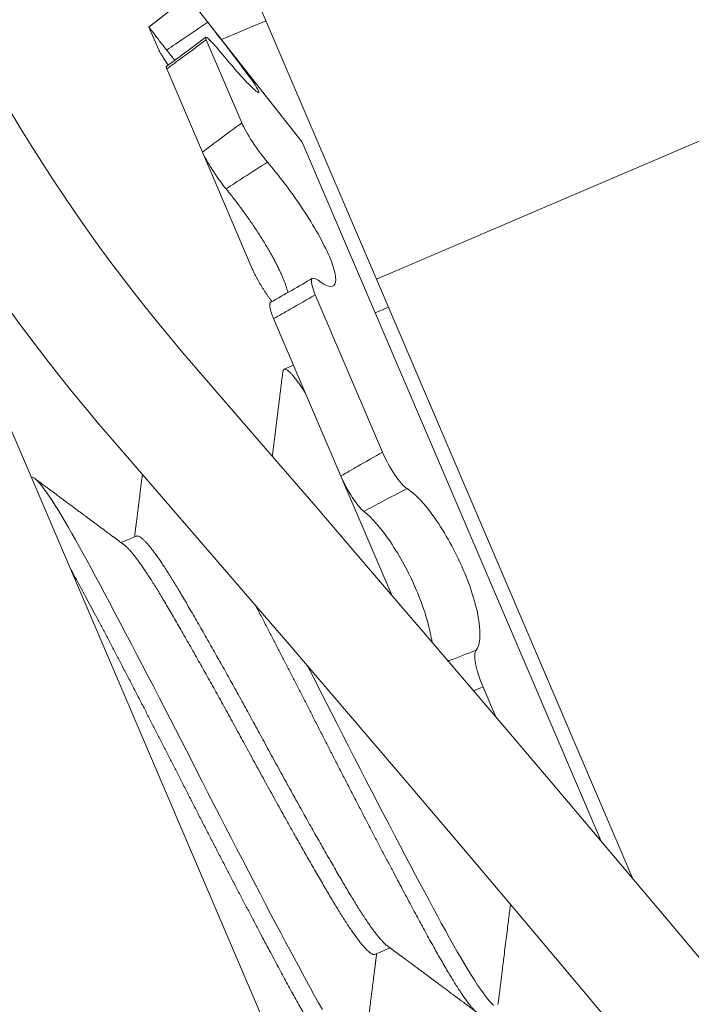
# Model space of a CAD drawing. Extents: x -30 to 136, y -71 to 62.
# Drawn here: x 44 to 45, y -47 to -46 of the extents above; entities that cross this region are included whole.
import ezdxf

# ---------------------------------------------------------------- set-up
doc = ezdxf.new("R2010")
doc.units = 0
doc.header["$LTSCALE"] = 0.1
doc.header["$MEASUREMENT"] = 0
doc.layers.get('0').update_dxf_attribs({"linetype": 'CONTINUOUS', "lineweight": 15})

msp = doc.modelspace()

# ---------------------------------------------------------------- linework, layer by layer
for p, q in [((44.90720338425567, -47.32778554069838), (43.78015221985854, -44.69173123023128)), ((44.54552628205809, -46.19635288736466), (44.58808358357132, -46.29588994623176)), ((44.53450721519195, -46.21561722473688), (44.52347977062593, -46.22427916053135)), ((44.56702824120131, -46.25701949555229), (44.53450721519195, -46.21561722473688)), ((44.52347977062593, -46.22427916053135), (44.52348060256131, -46.22428110634095)), ((44.52624641262636, -46.23075004561732), (44.52348060256131, -46.22428110634095)), ((44.55670194643469, -46.22249159267204), (44.54412931719983, -46.22786704960489)), ((44.53974967879745, -46.22787879654609), (44.54985912734904, -46.25152373501293)), ((44.52856019544393, -46.23616174063391), (44.53867104353716, -46.25980995248172)), ((44.69058224598595, -46.25206640421904), (44.58808358357132, -46.29588994623176)), ((44.56702824120131, -46.25701949555229), (44.65189050446557, -46.45550341708326)), ((44.552832406862, -46.29293189407047), (44.53867104353716, -46.25980995248172)), ((44.58808358357132, -46.29588994623176), (44.66089488845731, -46.46618794170896)), ((44.57072561111701, -46.30032824914576), (44.58984846970313, -46.34505460709405)), ((44.59147602462323, -46.30382450957773), (44.58772544392369, -46.30542807909745)), ((44.55888996892097, -46.30709989556066), (44.57801547485596, -46.35183244537992)), ((44.5645598978887, -46.32036126395965), (44.56192484258727, -46.32148788799545)), ((44.59245951159855, -46.38561553040639), (44.57801446889962, -46.35183009255359)), ((44.51988540776162, -46.36889507867163), (44.5155817005498, -46.3707351387209)), ((44.61836887093787, -46.41176083036645), (44.62196864437428, -46.42018032238558)), ((44.58766805431694, -46.48768582787365), (44.59197123274529, -46.48584599390701))]:
    msp.add_line(p, q)
at = {"color": 8, "flags": 128}
for points in [[(44.57275612989659, -46.50333709080976), (44.57166709228053, -46.5014228724849), (44.57054479723857, -46.49942069711297), (44.56939222440903, -46.4973363634086), (44.56821241218816, -46.4951758838691), (44.56708820278138, -46.49310046037544), (44.56592388555461, -46.49094195132474), (44.56472091039771, -46.48870288723253), (44.563480905403, -46.48638615870959), (44.56220567148901, -46.48399500810532), (44.56089717522613, -46.48153301756965), (44.55955753989664, -46.47900409357066), (44.55805068795482, -46.47615000445725), (44.55651211311712, -46.47322602822535), (44.55494519570388, -46.47023853847079), (44.55335346528048, -46.467194236651), (44.55174057427612, -46.46410010221566), (44.55011027009382, -46.46096333935824), (44.54846636615784, -46.45779132123999), (44.54681271236583, -46.4545915325894), (44.54515316542452, -46.45137151161017), (44.5434915595412, -46.44813879213054), (44.54186128194723, -46.44495867033847), (44.54023617870408, -46.44178047938913), (44.53861966445172, -46.43861103541976), (44.53701503591427, -46.43545695513009), (44.53553020887355, -46.43253808486286), (44.53403499148473, -46.42960563508432), (44.53253198704445, -46.4266648340073), (44.53102388768596, -46.42372106092281), (44.52951345989484, -46.42077981653991), (44.5280035288753, -46.41784669126329), (44.52649696193592, -46.41492733175991), (44.52484707572708, -46.41173870051727), (44.5232086169074, -46.4085811061414), (44.52158542315593, -46.40546199194173), (44.51998128278044, -46.40238866454737), (44.51839990537044, -46.39936823709976), (44.51684489325001, -46.39640757446792), (44.51531971419146, -46.39351324136933), (44.51382767582137, -46.39069145421785), (44.51237190211438, -46.38794803743348), (44.51095531231593, -46.38528838484464), (44.50960476911544, -46.38276253242125), (44.50829695474405, -46.38032644682121), (44.5070339664106, -46.37798386284887), (44.50581765964037, -46.37573802639107), (44.504724702103, -46.37373569773793), (44.50365488777558, -46.37179822104422), (44.50261063062024, -46.36993038168898), (44.50159430403701, -46.3681368134797), (44.50060822486276, -46.36642196544451), (44.49965463741157, -46.36479006934703), (44.49873569776869, -46.36324510837743), (44.49776732873713, -46.36165047423943), (44.49684593086769, -46.36017001012035), (44.49597387566476, -46.35880773010123), (44.49515332005703, -46.35756712518641), (44.49438618876931, -46.35645113390654), (44.49367415930382, -46.35546211917434), (44.49301864977539, -46.35460185177401), (44.4924208097851, -46.35387150072395), (44.49188151445051, -46.35327163060392), (44.49140136164144, -46.3528022057886), (44.490987662592, -46.3524675334471), (44.49063137064738, -46.35225695887416), (44.49033228488602, -46.35216884178876), (44.4900899643421, -46.35220105682617), (44.4900899643421, -46.35220105682617)], [(44.6214387166938, -46.50212375752945), (44.62106962715953, -46.50184400880485), (44.62065135623342, -46.50145720463069), (44.62018407530351, -46.50096272841454), (44.61966814421723, -46.50036036213486), (44.61904509045311, -46.49957338414233), (44.61836483384761, -46.49865692411483), (44.61762864174383, -46.49761241361627), (44.61683804641066, -46.49644188263729), (44.61599483457596, -46.49514794694792), (44.61510103399351, -46.49373378866286), (44.61415889725592, -46.49220313032196), (44.61317088312208, -46.49056020292615), (44.61213963568142, -46.48880970849498), (44.6110679617174, -46.48695677781986), (44.60997892410134, -46.48504255949498), (44.60885662905932, -46.48304038412308), (44.60770405622984, -46.4809560504187), (44.60652424400897, -46.47879557087921), (44.60540003460213, -46.47672014738554), (44.60423571737536, -46.47456163833484), (44.60303274221846, -46.47232257424266), (44.6017927372238, -46.47000584571969), (44.60051750330982, -46.46761469511542), (44.59920900704688, -46.46515270457976), (44.59786937171739, -46.46262378058076), (44.59636251977562, -46.45976969146732), (44.59482394493793, -46.45684571523545), (44.59325702752469, -46.45385822548089), (44.59166529710129, -46.45081392366111), (44.59005240609687, -46.44771978922576), (44.58842210191463, -46.44458302636834), (44.58677819797865, -46.44141100825009), (44.58512454418664, -46.4382112195995), (44.58346499724527, -46.43499119862027), (44.581803391362, -46.43175847914065), (44.58017311376798, -46.42857835734858), (44.57854801052488, -46.42540016639924), (44.57693149627246, -46.42223072242987), (44.57532686773501, -46.41907664214019), (44.57384204069436, -46.41615777187297), (44.57234682330548, -46.41322532209443), (44.57084381886526, -46.41028452101741), (44.56933571950677, -46.40734074793291), (44.56845880652176, -46.40563314204362)], [(44.62268720894454, -46.50140640133096), (44.62267951141555, -46.5014994413926), (44.62258558342265, -46.50190250854919)]]:
    msp.add_lwpolyline(points, dxfattribs=at)
for centre, radius, start, end in [((44.91409081184796, -45.99303712738907), 0.5312500000000142, 180.0000000000008, 221.0082221068165), ((44.91409081184796, -45.99303712738907), 0.5, 180.0000000000008, 221.0082221068165), ((43.66782967625986, -45.06233347440425), 1.454970342314617, 306.2631679052261, 306.811501563934), ((44.29843103694142, -45.8356926884943), 0.5341099128284736, 299.0893973313579, 300.5517153594835), ((35.55812750457389, -54.12840940509928), 11.89831970486302, 9.621135688520852, 41.00822210681652), ((35.55812750457389, -54.12840940509928), 11.86706970486301, 9.493704552988444, 41.00822210681652)]:
    msp.add_arc(centre, radius, start, end)
at = {"color": 8}
for centre, radius, start, end in [((36.20756625706375, -52.46274627115772), 9.765137717946612, 1.895112064948657, 41.32284897647077), ((34.87772445934345, -51.98123414418344), 10.29363071402132, 13.4550926802924, 33.73383689884623)]:
    msp.add_arc(centre, radius, start, end, dxfattribs=at)
for points, knots in [([(44.52348060256131, -46.22428110634095), (44.52494735471063, -46.22312847004775), (44.52641460710717, -46.22197557973418), (44.52788218541244, -46.22082252199504), (44.53008990040215, -46.21908794821075), (44.53229848198234, -46.21735289117873), (44.53450740006994, -46.21561765714716)], [4.340116151176829e-19, 4.340116151176829e-19, 4.340116151176829e-19, 4.340116151176829e-19, 0.0001423153123573243, 0.0001423153123573243, 0.0001423153123573243, 0.0003564079500346376, 0.0003564079500346376, 0.0003564079500346376, 0.0003564079500346376]), ([(44.53450740006994, -46.21561765714716), (44.53450952643803, -46.21562263049881), (44.53510124111111, -46.21640007396206), (44.53716804728325, -46.21908724102467), (44.53862544516957, -46.22097094181603), (44.54017114934518, -46.2229443825671)], [0, 0, 0, 0, 0.5, 0.5, 1, 1, 1, 1]), ([(44.52852727403237, -46.23083114159689), (44.52710665357225, -46.22901155457441), (44.52582279177872, -46.22734729390452), (44.5239921590323, -46.22496028311306), (44.52348484683418, -46.22429103324935), (44.52348060256131, -46.22428110634095)], [0, 0, 0, 0, 0.5, 0.5, 1, 1, 1, 1]), ([(44.54017114934518, -46.2229443825671), (44.53795649187819, -46.22444426861056), (44.53574200566024, -46.22594409473552), (44.53352794007563, -46.22744375899043), (44.53186080823437, -46.22857296584316), (44.53019387931093, -46.22970210571801), (44.52852727403237, -46.23083114159689)], [1.913234484439159e-16, 1.913234484439159e-16, 1.913234484439159e-16, 1.913234484439159e-16, 0.000203838786292613, 0.000203838786292613, 0.000203838786292613, 0.0003573228769547487, 0.0003573228769547487, 0.0003573228769547487, 0.0003573228769547487]), ([(44.54017114934518, -46.2229443825671), (44.54371216795673, -46.22746529319087), (44.54718329283995, -46.2319313731825), (44.55243767192016, -46.23893257179264), (44.55420318931547, -46.24146565123294), (44.55503866749589, -46.243413105119), (44.55409920128849, -46.24280762124959), (44.55012591105864, -46.23880698856905), (44.54714419889703, -46.23545721686684), (44.54377685722287, -46.23137775462123)], [0, 0, 0, 0, 0.25, 0.25, 0.5, 0.5, 0.75, 0.75, 1, 1, 1, 1]), ([(44.54377685722287, -46.23137775462123), (44.54232061894854, -46.22961355317226), (44.54108820515361, -46.22825334040532), (44.5396196239241, -46.22696646238912), (44.53939754129519, -46.22705518390983), (44.53974967879745, -46.22787879654609)], [0, 0, 0, 0, 0.5, 0.5, 1, 1, 1, 1]), ([(44.53974967879745, -46.22787879654609), (44.53751371337475, -46.2295507697014), (44.53527480176186, -46.23121488797212), (44.53303340973409, -46.23287069470114), (44.53154344462129, -46.23397139204868), (44.53005232479236, -46.23506845894448), (44.52856019544393, -46.23616174063391)], [0, 0, 0, 0, 0.0002140885070497988, 0.0002140885070497988, 0.0002140885070497988, 0.0003564010736259193, 0.0003564010736259193, 0.0003564010736259193, 0.0003564010736259193]), ([(44.52624641262636, -46.23075004561732), (44.5262796944925, -46.23082349398333), (44.52634637716054, -46.23097065318975), (44.52649950313369, -46.23125897664823), (44.52668952395109, -46.23159332098333), (44.52691919463885, -46.23197643115264), (44.52718717245975, -46.23240590866049), (44.52749117498266, -46.23287821786575), (44.52782829550526, -46.23338889901569), (44.52819679589922, -46.23393471305913), (44.52858392254737, -46.23449771845278), (44.52885987970396, -46.23489028114818), (44.52899327423782, -46.23508004146606)], [0, 0, 0, 0, 0.1005061854919463, 0.2013715389090925, 0.302236976441557, 0.402743277046097, 0.503250091876644, 0.6041162054129706, 0.7049820567386363, 0.805488512730781, 0.9059753713304115, 1, 1, 1, 1]), ([(44.53080090193706, -46.23375133438636), (44.53067860804012, -46.23359371670195), (44.5302472628434, -46.23303778028338), (44.52948920470388, -46.23206403123643), (44.52884764675755, -46.2312417576895), (44.52852727403237, -46.23083114159689)], [0, 0, 0, 0, 0.1653481166095848, 0.5832025773857132, 1, 1, 1, 1]), ([(44.52856019544393, -46.23616174063391), (44.52852518963292, -46.23607541788243), (44.52845505291444, -46.23590246389727), (44.52840231626035, -46.23571010110424), (44.52839252250126, -46.23557404321203), (44.52840631073141, -46.23550276113775), (44.52843627057192, -46.23549462334136), (44.52844075112668, -46.23549340631742)], [0, 0, 0, 0, 0.2390628596597473, 0.4789800320254735, 0.7188974044669397, 0.9579605379321736, 1, 1, 1, 1]), ([(44.53867104353716, -46.25980995248172), (44.54015314693166, -46.25869322113873), (44.54163823120288, -46.25758203770746), (44.54312607290771, -46.25647637393171), (44.54536427063945, -46.25481309607962), (44.54760883684972, -46.25316220331833), (44.54985912734904, -46.25152373501293)], [7.62341397961923e-18, 7.62341397961923e-18, 7.62341397961923e-18, 7.62341397961923e-18, 0.0001423153123573285, 0.0001423153123573285, 0.0001423153123573285, 0.0003564079500346456, 0.0003564079500346456, 0.0003564079500346456, 0.0003564079500346456]), ([(44.54985912734904, -46.25152373501293), (44.55044167507421, -46.25288625296289), (44.55152934730515, -46.25482368906835), (44.554192286149, -46.25890514784424), (44.55574345317868, -46.26100816481416), (44.55715028233865, -46.26265679148852)], [0, 0, 0, 0, 0.5, 0.5, 1, 1, 1, 1]), ([(44.54538543844231, -46.27026061770555), (44.54403839922682, -46.26861312948676), (44.54262634980293, -46.26664905141177), (44.54018872145164, -46.26284234164708), (44.53921609409807, -46.26108476850228), (44.53867104353716, -46.25980995248172)], [0, 0, 0, 0, 0.5000000000000018, 0.5000000000000018, 1, 1, 1, 1]), ([(44.55715028233865, -46.26265679148852), (44.5549064717176, -46.2640884913662), (44.5526663005069, -46.26552824299065), (44.55043008442394, -46.26697609955612), (44.54874627385314, -46.26806629661197), (44.54706467043596, -46.26916111438708), (44.54538543844231, -46.27026061770555)], [1.904515844128292e-16, 1.904515844128292e-16, 1.904515844128292e-16, 1.904515844128292e-16, 0.0002038387862926151, 0.0002038387862926151, 0.0002038387862926151, 0.0003573228769547481, 0.0003573228769547481, 0.0003573228769547481, 0.0003573228769547481]), ([(44.55715028233865, -46.26265679148852), (44.56037314216402, -46.26643357748849), (44.56396005775466, -46.27117044344794), (44.57031636126086, -46.28074897175252), (44.57307242770898, -46.28559881925343), (44.57638005454371, -46.29332836708868), (44.57689975970581, -46.29613574535173), (44.57565369607502, -46.29851376716351), (44.57393226822674, -46.29811164664874), (44.57150252280761, -46.29622517467151)], [0, 0, 0, 0, 0.25, 0.25, 0.5, 0.5, 0.75, 0.75, 1, 1, 1, 1]), ([(44.56292728508319, -46.29970775625636), (44.56291451967829, -46.29964672272975), (44.5628534512841, -46.29935474456834), (44.56269453461434, -46.29877500986739), (44.56244983391881, -46.29797053867929), (44.5621532147774, -46.29711174744704), (44.56181389057227, -46.29621727186707), (44.56143191970713, -46.29528825022208), (44.56101124818488, -46.29432937219078), (44.56054901447138, -46.29333277207734), (44.560047643545, -46.29230329789953), (44.55950953048122, -46.29124575093351), (44.5588996439013, -46.29009434082959), (44.55821007848769, -46.28884450866263), (44.5574362734616, -46.28749549425304), (44.55662161758127, -46.2861242429744), (44.55577188707511, -46.28473943920272), (44.55488416463115, -46.28333612310757), (44.55396014644325, -46.28191791696124), (44.55300309122592, -46.28048881677235), (44.55202520750655, -46.27906607874191), (44.55103304202052, -46.27765818693435), (44.55005660014908, -46.27630617806206), (44.54909987911211, -46.27501229796999), (44.5481655216017, -46.27377601343394), (44.54723188980202, -46.27256797225703), (44.54630275969814, -46.27139022495785), (44.54569095489754, -46.27063683661611), (44.54538543844231, -46.27026061770555)], [0, 0, 0, 0, 0.009770680742352005, 0.04674193934035756, 0.08371111534690717, 0.120615319100803, 0.157395629549878, 0.1928798648546693, 0.2284771637607983, 0.264132809154362, 0.2997893223781944, 0.3353886272199934, 0.3708742040886847, 0.413144668040539, 0.4555519352353714, 0.4980090969161524, 0.5404230255859104, 0.5826990947316426, 0.6259867171082253, 0.6694101111199704, 0.7128834074197368, 0.7563141827472465, 0.7996080154045169, 0.8396177422244796, 0.8797280469961024, 0.9198740257814254, 0.9599875587970409, 1, 1, 1, 1]), ([(44.552832406862, -46.29293189407047), (44.55292192457389, -46.29313687216042), (44.55310127989733, -46.29354756084802), (44.55341060679714, -46.2942012220719), (44.55374615026389, -46.29487592783308), (44.55410853291099, -46.29556944019804), (44.55449547020143, -46.29627714073154), (44.55490424175443, -46.29699453369471), (44.555331402517, -46.29771566029654), (44.55577368922698, -46.29843460768327), (44.55622888342864, -46.2991468256165), (44.55669395959316, -46.29984802607435), (44.55716527858547, -46.30053303789492), (44.55763868700873, -46.30119424359798), (44.55806392605828, -46.30176737824313), (44.5583282263419, -46.30210473647175), (44.55843670591949, -46.30224320199905)], [0, 0, 0, 0, 0.07291593752693662, 0.1460924467377689, 0.2192690169731787, 0.2921850380128129, 0.3651014321167623, 0.43827849278423, 0.5114553632212544, 0.5843714969925853, 0.6572734131091412, 0.7304364735785062, 0.8035991436029621, 0.8765005253868932, 0.9493107965933206, 1, 1, 1, 1]), ([(44.57150252280761, -46.29622517467151), (44.57045177090927, -46.29540936327185), (44.56978867794399, -46.29538073213518), (44.56951057913605, -46.29687826747843), (44.56989803377414, -46.29839263265307), (44.57072561111701, -46.30032824914576)], [0, 0, 0, 0, 0.5, 0.5, 1, 1, 1, 1]), ([(44.55888996892097, -46.30709989556066), (44.55880056590198, -46.30688639685282), (44.55862144037431, -46.30645863648021), (44.55839394058788, -46.30585671644095), (44.55819827739683, -46.30528898569911), (44.55803923160065, -46.30476293138923), (44.55791808319728, -46.30428227398823), (44.55783479805589, -46.30384879373462), (44.55778974219314, -46.30346547122476), (44.5577838173044, -46.30313603931631), (44.55781775227362, -46.30286319802422), (44.55789226615948, -46.30265008340489), (44.55798677251894, -46.30250534375664), (44.5580724111766, -46.30245816643647), (44.55810601517473, -46.30243965439274)], [0, 0, 0, 0, 0.0856979981795584, 0.1717022458904149, 0.2577065653233774, 0.3434046616552885, 0.4291031964491651, 0.5151080922862296, 0.6011127645457184, 0.6868109933710379, 0.7724925122068173, 0.858480953630863, 0.9444689361655622, 1, 1, 1, 1]), ([(44.57072561111701, -46.30032824914576), (44.56836766079877, -46.30171491244123), (44.56600236824622, -46.30308343896669), (44.56363012167722, -46.30443319066625), (44.56205317102214, -46.3053304379654), (44.56047308428796, -46.30621942061315), (44.55888996892097, -46.30709989556066)], [0, 0, 0, 0, 0.0002140885070498097, 0.0002140885070498097, 0.0002140885070498097, 0.0003564010736259193, 0.0003564010736259193, 0.0003564010736259193, 0.0003564010736259193]), ([(44.56148592312255, -46.32240481680878), (44.56141286883681, -46.32299736180112), (44.56127209372724, -46.32413919195371), (44.56106870491683, -46.32578711283724), (44.56088118046918, -46.32730532747561), (44.56070953103838, -46.32869389362116), (44.5605537852725, -46.32995286388176), (44.56041396679413, -46.33108229087454), (44.56029009903168, -46.33208222468121), (44.56018220358217, -46.33295271220268), (44.56009030010361, -46.33369379639566), (44.56001794706012, -46.33427697342267), (44.55996258127024, -46.3347230806693), (44.55992133377939, -46.33505534884247), (44.55988778494114, -46.33532554538174), (44.55986114469388, -46.3355400658456), (44.55983600038226, -46.33574251411039), (44.55980567240132, -46.33598666471541), (44.559765641182, -46.33630886534055), (44.55971530936753, -46.33671386755397), (44.55965582526281, -46.33719236398931), (44.55958970749182, -46.33772402116664), (44.55952100965365, -46.33827619714432), (44.55945330832682, -46.33882013767666), (44.55934864334003, -46.33966071276546), (44.55921063375516, -46.34076822715692), (44.55903927823059, -46.34214177280025), (44.55890548370658, -46.34321301556184), (44.55880472842242, -46.34401905339794), (44.55873605439123, -46.34456817116477), (44.55866613685609, -46.34512694565293), (44.55859779179841, -46.34567286303456), (44.55855274185464, -46.34603252045755), (44.55853141987504, -46.34620270259116)], [0, 0, 0, 0, 0.05862867810063861, 0.112977062211499, 0.1630475855306923, 0.2088424492497633, 0.250363634830795, 0.2876129158362351, 0.320591869636815, 0.349301889686062, 0.3737441999133048, 0.3939198751073399, 0.407005728535558, 0.4178852830770731, 0.426797005880618, 0.433741106473992, 0.4391116591108379, 0.4468289178672558, 0.4578996167894558, 0.4709932380211967, 0.4869037651458126, 0.5052468001368906, 0.5236008565952284, 0.5415420798542692, 0.5590705482016987, 0.6067775924837803, 0.651134335312718, 0.694990448966232, 0.7127850788095113, 0.7308984940024208, 0.749330570101905, 0.7680811796717845, 0.7849226548248384, 0.7849226548248384, 0.7849226548248384, 0.7849226548248384]), ([(44.57801547485596, -46.35183244537992), (44.57957962530119, -46.35090761347205), (44.58114829527855, -46.34999192822917), (44.58272122933178, -46.34908528651999), (44.58508743362538, -46.34772140257291), (44.58746342231686, -46.3463778931931), (44.58984846970313, -46.34505460709405)], [0, 0, 0, 0, 0.0001423153123573208, 0.0001423153123573208, 0.0001423153123573208, 0.0003564079500346376, 0.0003564079500346376, 0.0003564079500346376, 0.0003564079500346376]), ([(44.58984846970313, -46.34505460709405), (44.59078892535447, -46.34725423409571), (44.59204084342454, -46.34957582396998), (44.59457918395631, -46.35336586037922), (44.59584218522022, -46.35479488788612), (44.59679946318923, -46.35539206153677)], [0, 0, 0, 0, 0.5, 0.5, 1, 1, 1, 1]), ([(44.51646754776468, -46.37139075306001), (44.51624853120623, -46.37122867848219), (44.51584525385877, -46.3709302489648), (44.51529254819522, -46.37052111284418), (44.5148695858035, -46.37020796293202), (44.51456116601193, -46.36997958521123), (44.51434178914084, -46.36981712730928), (44.51417769771896, -46.36969560179207), (44.51404661157423, -46.36959851480167), (44.51393210120088, -46.36951370110818), (44.51380058487499, -46.36941628742496), (44.51364762060811, -46.3693029814785), (44.51347320696109, -46.36917377960949), (44.51327734232186, -46.36902867770103), (44.51296464255179, -46.36879700414544), (44.51251591502549, -46.36846450676685), (44.5119414347167, -46.3680387467879), (44.51120757400153, -46.36749475754302), (44.51036582538839, -46.36687063190529), (44.5094375305105, -46.36618212832746), (44.50872345915238, -46.36565237016534), (44.50819686329706, -46.36526162853155), (44.50783170836903, -46.36499065036403), (44.50746176099207, -46.36471608745844), (44.50708702102852, -46.36443793905266), (44.50671390497754, -46.36416096759668), (44.50636777709744, -46.36390400442811), (44.506069313719, -46.36368240785955), (44.50582936361221, -46.36350424272072), (44.50560772268503, -46.36333966309947), (44.50536827109138, -46.36316184978622), (44.50508091124706, -46.36294845382528), (44.50462877367497, -46.36261268890188), (44.50399741109752, -46.36214377625063), (44.50317278540516, -46.36153118931559), (44.50225901340261, -46.360852198819), (44.50133669677618, -46.36016667059075), (44.50041847415346, -46.35948402538909), (44.49955250850601, -46.35884010206595), (44.49872148511659, -46.35822206850323), (44.49799431088357, -46.357681195378), (44.49738069601707, -46.35722473654092), (44.49687478944472, -46.35684836557635), (44.49645261787637, -46.35653426488613), (44.49611418910629, -46.35628245345617), (44.49588166239678, -46.35610943061047), (44.495709660274, -46.35598143997313), (44.49555240503983, -46.35586442015573), (44.49529127678616, -46.35567009811648), (44.49490360411292, -46.3553815907783), (44.49436707092511, -46.35498226849221), (44.49371004317371, -46.35449321797554), (44.4929325064559, -46.35391439879469), (44.49203443820701, -46.35324577044798), (44.49139558511988, -46.35277004313252), (44.49105605868934, -46.35251721192514)], [0, 0, 0, 0, 0.02581384868870089, 0.0475312939823009, 0.06515030439819228, 0.07567394917866613, 0.08389071827147448, 0.09101337373911655, 0.09501975906967638, 0.09934543741901801, 0.1045140478778662, 0.1105256814160456, 0.1173804399956251, 0.1250784378405213, 0.133619802169078, 0.1542513582305396, 0.17799096632502, 0.2013653728811951, 0.2407981078875355, 0.2772705909299342, 0.3108643251127101, 0.3250356248824852, 0.3393959250357253, 0.3539452690108626, 0.3686837010371499, 0.3836112661462372, 0.3979707821125011, 0.4095266944063016, 0.4188303212979493, 0.4262872795657796, 0.4356776450420822, 0.447146889964513, 0.4603573694503448, 0.4893558233598544, 0.5218113772513809, 0.5577551570952023, 0.5972099808799292, 0.6306848466983433, 0.6661820872361399, 0.6995236417666592, 0.7288745083539663, 0.7520938116531879, 0.7720145241274012, 0.7886365604162203, 0.8019600222982245, 0.8119853966937174, 0.8160962860081843, 0.8222725552512075, 0.8305565021959921, 0.8469347093212628, 0.8680563462459298, 0.8939223821913832, 0.9245340110428043, 0.959892660179751, 1, 1, 1, 1]), ([(44.52162339906394, -46.35132224283065), (44.52161980703485, -46.35135117794413), (44.52158314632399, -46.35164648474628), (44.52151365424666, -46.35220608395806), (44.52141518219426, -46.35299860823468), (44.52131751932021, -46.3537841740557), (44.52121122111717, -46.35463870619369), (44.52109647512393, -46.35556053009869), (44.52097346629179, -46.35654796888675), (44.52085410339473, -46.35750538521818), (44.52074287099779, -46.35839689319922), (44.520644265372, -46.35918663141648), (44.52056060359777, -46.35985625831719), (44.52050042893737, -46.36033763347893), (44.52046025225704, -46.36065891903183), (44.52043582064235, -46.36085425710021), (44.52040969808317, -46.36106308001165), (44.52037566435305, -46.36133508963197), (44.5203282203461, -46.36171416530564), (44.52026652648269, -46.3622068943689), (44.52019056641788, -46.362813243385), (44.52010031939452, -46.36353316855078), (44.5199957600461, -46.3643666158895), (44.51987685610655, -46.36531351901493), (44.51974357588162, -46.36637380047033), (44.51959585183644, -46.36754735818862), (44.51947965873282, -46.36846960549186), (44.51941260856486, -46.36900061818931), (44.51939971403127, -46.36910273815808)], [0.4134861898411646, 0.4134861898411646, 0.4134861898411646, 0.4134861898411646, 0.4163493490313973, 0.4427070983995732, 0.4688590070753114, 0.4947693691910099, 0.5204383076891309, 0.5534144207885309, 0.5859838043509045, 0.6181467101510537, 0.6481542744642111, 0.6742037842835502, 0.696296522960775, 0.714418411513797, 0.7218389176291595, 0.7280899895903918, 0.7337485632293691, 0.7425035604128662, 0.7550089498448648, 0.7712638078890632, 0.7912668854417011, 0.8150166359856275, 0.8425112315869367, 0.8737485768575234, 0.908726323412427, 0.9474418856610426, 0.9898924582766561, 0.9999999999999999, 0.9999999999999999, 0.9999999999999999, 0.9999999999999999]), ([(44.58455829200901, -46.36188180826067), (44.58359182347257, -46.36112443489258), (44.58240612543412, -46.35968976893673), (44.58003099694994, -46.35602923979751), (44.57889314091622, -46.35388521412221), (44.57801547485596, -46.35183244537992)], [0, 0, 0, 0, 0.5, 0.5, 1, 1, 1, 1]), ([(44.59679946318929, -46.35539206153674), (44.59446128112856, -46.35660303652806), (44.59212888008361, -46.35782707225618), (44.58980261612251, -46.35906431629152), (44.58805100192117, -46.35999592777627), (44.58630283082826, -46.36093505074884), (44.58455829200901, -46.36188180826067)], [1.833757388461262e-16, 1.833757388461262e-16, 1.833757388461262e-16, 1.833757388461262e-16, 0.0002038387862926077, 0.0002038387862926077, 0.0002038387862926077, 0.0003573228769547409, 0.0003573228769547409, 0.0003573228769547409, 0.0003573228769547409]), ([(44.59679946318923, -46.35539206153674), (44.59899238494947, -46.3567600603161), (44.60182958435311, -46.35974308428197), (44.60758968344865, -46.3679275490349), (44.61050435857803, -46.37314817103864), (44.61502127091589, -46.38370611747009), (44.61658206914657, -46.38894864578088), (44.61780835709177, -46.39710889384076), (44.61750432238526, -46.40002227493317), (44.61641616820495, -46.40127347442006)], [0, 0, 0, 0, 0.25, 0.25, 0.5, 0.5, 0.75, 0.75, 1, 1, 1, 1]), ([(44.60387914622689, -46.39895993978137), (44.60382253383884, -46.39856322554723), (44.60375712177702, -46.39815576571251), (44.60299023699113, -46.39384740937611), (44.60149867576794, -46.38900967486259), (44.59734751786877, -46.37929951309899), (44.59473110705156, -46.37450554353193), (44.58939006232217, -46.36660718188417), (44.58675964274781, -46.36360689744915), (44.58455829200901, -46.36188180826067)], [0.2231702867076419, 0.2231702867076419, 0.2231702867076419, 0.2231702867076419, 0.25, 0.25, 0.5, 0.5, 0.75, 0.75, 1, 1, 1, 1]), ([(44.60849927855773, -46.4043701410996), (44.60869224675483, -46.40429604797091), (44.60888517992524, -46.40422186664062), (44.60907807802388, -46.40414759736773), (44.61152974618253, -46.40320366058045), (44.61397582102981, -46.40224549593807), (44.61641616820495, -46.40127347442006)], [0.0001374470179335731, 0.0001374470179335731, 0.0001374470179335731, 0.0001374470179335731, 0.0001534851241377121, 0.0001534851241377121, 0.0001534851241377121, 0.0003573252829659817, 0.0003573252829659817, 0.0003573252829659817, 0.0003573252829659817]), ([(44.61641616820495, -46.40127347442006), (44.61594557110979, -46.40181458417702), (44.61589489617555, -46.40321833449885), (44.61661693054381, -46.40705507630715), (44.61738196017106, -46.40945254972836), (44.61836887093787, -46.41176083036645)], [0, 0, 0, 0, 0.5, 0.5, 1, 1, 1, 1]), ([(44.62269085698134, -46.50141562615706), (44.62306163610739, -46.49841098814263), (44.6236095093636, -46.49397125381787), (44.62427453397223, -46.48860997114948), (44.62479207375051, -46.48444716781082), (44.62531295575937, -46.48027061778335), (44.62574623184403, -46.47681163924138), (44.62598996759303, -46.47487097424658), (44.6260776314127, -46.47417337437465), (44.62613971032746, -46.47368014747334), (44.6261656067966, -46.47347450291269)], [0, 0, 0, 0, 0.2972780092970569, 0.439266019912091, 0.5304785044841952, 0.7091874601559133, 0.8525573746445163, 0.8727832748505442, 0.9012451302375764, 0.9215977905933018, 0.9215977905933018, 0.9215977905933018, 0.9215977905933018]), ([(44.5910853289171, -46.48519034782421), (44.59138220993, -46.4854100490744), (44.59194868749839, -46.48582926022146), (44.59277230162454, -46.48643902392055), (44.59354632862508, -46.48701223335367), (44.59430014245189, -46.48757063199641), (44.59507594380588, -46.48814546791237), (44.59591467101936, -46.48876709923817), (44.59684512268305, -46.48945691507731), (44.59767188106056, -46.4900700451472), (44.59834132734997, -46.49056662790502), (44.59879831515471, -46.49090566232376), (44.59918417666435, -46.49119196403083), (44.59949739306867, -46.49142438773568), (44.59974116337341, -46.49160529278858), (44.59995353457774, -46.49176290538622), (44.60019300874418, -46.49194064239551), (44.60050874273824, -46.49217499664689), (44.60089742494901, -46.49246352537227), (44.6013227550994, -46.49277929436959), (44.60175457021384, -46.49309991441546), (44.60229695036477, -46.49350267280811), (44.60294619250826, -46.4939848573031), (44.60372184480482, -46.49456103276349), (44.60453598152347, -46.49516590763562), (44.60542097301428, -46.49582355332762), (44.60638594468591, -46.49654078101306), (44.60742962177525, -46.49731667513375), (44.60832062434625, -46.49797921563205), (44.60900766528201, -46.49849017466254), (44.60944073596764, -46.49881228293179), (44.60979986796113, -46.49907941744072), (44.61006177867833, -46.49927424728073), (44.61024137626291, -46.49940785142157), (44.61035356908044, -46.49949131455164), (44.61043678580771, -46.49955322273404), (44.61051136346899, -46.4996087046783), (44.61060707484577, -46.49967990993996), (44.6107543871731, -46.4997895064813), (44.61096367770077, -46.49994521822625), (44.6112358868485, -46.50014775010191), (44.61157101856347, -46.50039711181983), (44.61196907734902, -46.50069331493514), (44.61246751640252, -46.50106424069863), (44.61307557357239, -46.50151678420874), (44.61380248782061, -46.50205784810645), (44.61462005654673, -46.50266646734644), (44.61552829862612, -46.50334267208932), (44.616163979395, -46.50381603748152), (44.61649694340539, -46.50406398212149)], [0, 0, 0, 0, 0.03500334186179584, 0.0667897478126513, 0.09712182904530507, 0.1262871119371972, 0.1557024218667825, 0.1886383955242314, 0.2252289094678298, 0.2654766933668228, 0.2861902171817007, 0.30422603423355, 0.3194052392407966, 0.3317271279433748, 0.3411911241801562, 0.3481752780769057, 0.3567919972912692, 0.3694552220795779, 0.3854410621898078, 0.4026693798977893, 0.4196602626751429, 0.4364136274206073, 0.4666958350504635, 0.4963056004795197, 0.5279882258466558, 0.5628202828116696, 0.6008030644094988, 0.641937941873296, 0.6860737604835041, 0.7060352111332017, 0.7230865631863617, 0.7372271848311951, 0.7484565503062244, 0.7540247294539419, 0.7584424185215951, 0.7617095569720163, 0.7638548895194661, 0.7672519417415733, 0.7730154932080929, 0.7812564748193501, 0.7919750882394665, 0.8051715947037352, 0.8208463166236443, 0.8389996389310377, 0.8640560140979917, 0.8926831237940617, 0.924882008776527, 0.9606538551543956, 1, 1, 1, 1]), ([(44.584379021807, -46.51779596635262), (44.58442232978408, -46.51744466038397), (44.5845038797199, -46.51678314301113), (44.58461867815541, -46.51585249517716), (44.5847183130364, -46.51504509957626), (44.58480277496639, -46.51436092574561), (44.58486939913891, -46.51382141874455), (44.58491972250582, -46.51341401293478), (44.58495528612761, -46.51312614938021), (44.58498811718911, -46.51286043922064), (44.58502778114413, -46.51253947307864), (44.5850839734895, -46.51208485145838), (44.58515835819199, -46.51148322130049), (44.58524594101286, -46.51077511306536), (44.58533951494994, -46.51001889827727), (44.58543206949335, -46.50927125746636), (44.58554468860561, -46.50836194208645), (44.58567493577848, -46.50731093587856), (44.58582037961278, -46.50613821690668), (44.5859581667282, -46.50502806727823), (44.58608761984667, -46.50398583559925), (44.58620766839701, -46.50302001782807), (44.58631438235446, -46.50216205212654), (44.58640732924843, -46.50141522050443), (44.5864821441929, -46.50081439789871), (44.58654076002912, -46.50034386096493), (44.58658883954573, -46.4999580227143), (44.58663857120823, -46.49955904402625), (44.58669783906785, -46.49908372233076), (44.58677036486895, -46.49850232364994), (44.58685806096869, -46.49779969226235), (44.58695853070734, -46.49699524372928), (44.58706819349763, -46.49611785170085), (44.58716911735004, -46.49531104211928), (44.58725896758679, -46.49459327288073), (44.58733703926791, -46.49396996529625), (44.58741664102976, -46.49333483286028), (44.58749777596384, -46.49268788210323), (44.58757979607608, -46.49203430937225), (44.58765827271932, -46.491409401872), (44.58772294882445, -46.49089472255542), (44.58777172742194, -46.49050674041631), (44.587806301835, -46.49023182890175), (44.58783419755665, -46.49001008293296), (44.58785570782496, -46.48983913300096), (44.58787352195284, -46.48969758090359), (44.58789323810444, -46.4895409379128), (44.58792016134404, -46.48932707781636), (44.58795720484974, -46.48903291343444), (44.58801149195628, -46.48860199295202), (44.58807792685039, -46.48807490030131), (44.58812868492512, -46.48767263254947), (44.58815319240304, -46.48747840595421)], [0, 0, 0, 0, 0.0347578218670951, 0.0654497932265101, 0.09207708949932729, 0.1146407195866974, 0.1331415315163252, 0.1454558373038463, 0.1549495463345938, 0.1616229121882354, 0.1717453417961465, 0.1867064999229784, 0.2066051530429523, 0.2312736592826862, 0.2567704919965456, 0.2814288653419471, 0.30524899906695, 0.3467428432372744, 0.3854212160455491, 0.4212852738553177, 0.4565892514650635, 0.4885485020083288, 0.5168525730939547, 0.5414856801877894, 0.5624489321620194, 0.5763056036139012, 0.5880467743178367, 0.6006289066617615, 0.6157861494918456, 0.6350821755137647, 0.6581618930856663, 0.6853163573931945, 0.7146882683527199, 0.7449872240956184, 0.7651580061464068, 0.7857192286230694, 0.8066706986734559, 0.8280122163833387, 0.8497435752267197, 0.8713509988172539, 0.8898563111507622, 0.9006794975729977, 0.9097485382016703, 0.9170637304870297, 0.9226253196126456, 0.926667206488035, 0.9310728793979876, 0.9381282946906762, 0.947833040187599, 0.9601865453493109, 0.9807769036747275, 1, 1, 1, 1])]:
    msp.add_open_spline(points, degree=3, knots=knots)
for points, knots in [([(44.56797777542809, -46.3283553205783), (44.56792109457669, -46.32826759855026), (44.56758076754411, -46.32774255621566), (44.56697935906121, -46.32683328172222), (44.56621223037362, -46.32571729409897), (44.56550020260781, -46.3247282813694), (44.56484469338019, -46.32386801390157), (44.56424685258989, -46.32313766069793), (44.56370755343815, -46.322537786356), (44.56323023817455, -46.32207113045734), (44.56281399317604, -46.32173440789924), (44.56245775538193, -46.32152383497256), (44.56215843876649, -46.32143568377048), (44.56192234958306, -46.32146727882127), (44.56173909772289, -46.32160699051249), (44.56160361740532, -46.32185555978153), (44.56152033583433, -46.32212481333348), (44.56149796327142, -46.32235012911683), (44.56149120478338, -46.32241819436398)], [0.8312989708718399, 0.8312989708718399, 0.8312989708718399, 0.8312989708718399, 0.8336849395507798, 0.8457113599221223, 0.8577357497396952, 0.8697487872864295, 0.8817412040716777, 0.8937038278930535, 0.9056276247692819, 0.917503739267677, 0.9291130332404338, 0.9406600515330791, 0.9521371123487968, 0.9635368266867029, 0.9740859633423024, 0.9847018334478999, 0.9953786038790492, 1, 1, 1, 1]), ([(44.5910829934414, -46.48518480181487), (44.59095445224514, -46.48508623083222), (44.59067793031565, -46.4848741817839), (44.59020568874635, -46.48443124131676), (44.58968166426186, -46.48388923256433), (44.58912549484856, -46.48326302865254), (44.58852934265204, -46.48254604297991), (44.58789407790741, -46.48173881223152), (44.58719525976952, -46.48080878623562), (44.58642945323172, -46.47974610272023), (44.58559376798152, -46.47854165979449), (44.5847184284975, -46.47723785949147), (44.58380633095234, -46.47583941131034), (44.58286049704876, -46.47435149917126), (44.58188420754706, -46.47277964621929), (44.58088037093015, -46.47112995819958), (44.57986786764852, -46.46943169330171), (44.57884090590946, -46.46768786333327), (44.57779295330172, -46.46589922860934), (44.57670683117632, -46.46403353816182), (44.57558427002468, -46.46209435204127), (44.57442768536967, -46.4600854630201), (44.57326231605495, -46.45805083302678), (44.57209266046888, -46.45599888333427), (44.57092292899969, -46.45393758995066), (44.56973264661528, -46.45183100482657), (44.56852449223695, -46.44968384306869), (44.56725400082141, -46.4474167339506), (44.56592231282391, -46.44503051294063), (44.56453148572874, -46.44252765159305), (44.56313344465369, -46.44000130714874), (44.56173223893509, -46.43745888632005), (44.56033183536593, -46.43490778347091), (44.5589362468755, -46.43235523421952), (44.55754890710168, -46.42980857259123), (44.55619378340268, -46.42730895451913), (44.55486195013086, -46.42485206205313), (44.55354428937571, -46.42243260829729), (44.55221885907073, -46.42000720114998), (44.55088855544298, -46.41758212719494), (44.54955681898414, -46.41516357649896), (44.54825247670519, -46.41280390333747), (44.54697847882986, -46.41050790798848), (44.54573731884338, -46.40827955080419), (44.54450679252588, -46.40607883934705), (44.5432897637402, -46.4039109212824), (44.54204267811323, -46.40169855584573), (44.54077094349375, -46.39945255949055), (44.53948086342601, -46.39718533485969), (44.53822163471617, -46.39498365795946), (44.53699652553857, -46.39285310844647), (44.53580852275266, -46.39079878872317), (44.53466047608012, -46.38882521378687), (44.53355448048816, -46.38693658665306), (44.53250870577435, -46.3851605033696), (44.53151281481198, -46.38348934468475), (44.53055704914547, -46.38191632553488), (44.5296258779081, -46.38041304894158), (44.52872176969484, -46.37898480130178), (44.5278475677616, -46.37763637581096), (44.52702199164341, -46.37639648641939), (44.52624515986534, -46.37526331035934), (44.5255167846677, -46.37423430294367), (44.52482341115396, -46.37328993548251), (44.52416673874941, -46.37243263214489), (44.5235244227346, -46.37163475931649), (44.52290335681639, -46.37091060872731), (44.52231089995379, -46.37027505148225), (44.52177066866781, -46.36975503414566), (44.52128375990614, -46.36935105751464), (44.52085050626582, -46.36906201813101), (44.52047257759577, -46.36888966332324), (44.52014527955444, -46.36882222983328), (44.51997175220387, -46.36887090273799), (44.51988534205404, -46.36889514002959)], [0, 0, 0, 0, 0.01206050527987944, 0.02594494441412824, 0.03907610844832838, 0.0522358465650864, 0.06541395607261966, 0.07860014676085274, 0.09178408980102751, 0.106482775783219, 0.1211515608034928, 0.1357763705919472, 0.1503433889396723, 0.1648391350888201, 0.1792505362487292, 0.1935649943066611, 0.2077704459542713, 0.2212673550272562, 0.23486323945719, 0.2485477819394745, 0.262310224339036, 0.2761394136302152, 0.2900238527644606, 0.3031550167986609, 0.3163147549154191, 0.3294928644229526, 0.3426790551111858, 0.3558629981513572, 0.3705616841335489, 0.3852304691538228, 0.3998552789422775, 0.4144222972900027, 0.4289180434391507, 0.44332944459906, 0.457643902656992, 0.4718493543046023, 0.4853462633775872, 0.498942147807521, 0.5126266902898055, 0.526389132689367, 0.5402183219805461, 0.5541027611147916, 0.567233925148992, 0.5803936632657501, 0.5935717727732837, 0.6067579634615169, 0.6199419065016883, 0.63464059248388, 0.649309377504154, 0.6639341872926087, 0.678501205640334, 0.692996951789482, 0.7074083529493913, 0.7217228110073233, 0.7359282626549338, 0.7494251717279186, 0.7630210561578524, 0.776705598640137, 0.7904680410396984, 0.8042972303308775, 0.818181669465123, 0.8313128334993233, 0.8444725716160815, 0.8576506811236149, 0.8708368718118481, 0.8840208148520194, 0.8987195008342111, 0.9133882858544852, 0.9280130956429399, 0.9425801139906651, 0.9570758601398129, 0.9714872612997223, 0.9858017193576543, 1, 1, 1, 1]), ([(44.58766802441343, -46.48768575023959), (44.58766792263631, -46.48768582397476), (44.58759734884083, -46.48773695304353), (44.58741607884028, -46.48774394262494), (44.58711576167858, -46.48770439295517), (44.5867611637224, -46.48754954049578), (44.58635890583767, -46.48729510056295), (44.58590747252279, -46.48693547769582), (44.58541742952545, -46.48648036737367), (44.58489249654335, -46.48593635554862), (44.58433656656709, -46.48531067955206), (44.58374035007657, -46.4845935521229), (44.58310510256044, -46.48378635936006), (44.58240627969397, -46.48285632293848), (44.58164047456111, -46.48179364252072), (44.58080478892199, -46.48058919873761), (44.57992944954177, -46.47928539866336), (44.57901735196887, -46.47788695042129), (44.57807151807273, -46.4763990382984), (44.57709522856899, -46.47482718534211), (44.57609139195264, -46.47317749732357), (44.5750788886709, -46.47147923242539), (44.5740519269319, -46.46973540245701), (44.57300397432411, -46.46794676773305), (44.57191785219871, -46.46608107728556), (44.57079529104706, -46.46414189116501), (44.56963870639211, -46.46213300214384), (44.56847333707734, -46.46009837215052), (44.56730368149127, -46.458046422458), (44.56613395002208, -46.4559851290744), (44.56494366763766, -46.4538785439503), (44.56373551325939, -46.45173138219243), (44.56246502184379, -46.44946427307433), (44.5611333338463, -46.44707805206436), (44.55974250675118, -46.44457519071678), (44.55834446567607, -46.44204884627248), (44.55694325995754, -46.43950642544379), (44.55554285638831, -46.43695532259468), (44.55414726789789, -46.43440277334326), (44.55275992812412, -46.43185611171497), (44.55140480442506, -46.42935649364286), (44.55007297115324, -46.42689960117686), (44.54875531039815, -46.42448014742103), (44.54742988009312, -46.42205474027372), (44.54609957646542, -46.41962966631868), (44.54476784000653, -46.4172111156227), (44.54346349772757, -46.41485144246123), (44.5421894998523, -46.41255544711222), (44.54094833986576, -46.41032708992793), (44.53971781354826, -46.40812637847079), (44.53850078476265, -46.40595846040613), (44.53725369913562, -46.40374609496947), (44.53598196451614, -46.40150009861431), (44.53469188444839, -46.39923287398343), (44.53343265573855, -46.3970311970832), (44.53220754656095, -46.3949006475702), (44.5310195437751, -46.39284632784693), (44.5298714971025, -46.39087275291063), (44.52876550151049, -46.38898412577677), (44.52771972679679, -46.38720804249342), (44.5267238358343, -46.38553688380824), (44.52576807016831, -46.38396386465956), (44.5248368989289, -46.38246058806177), (44.52393279072336, -46.38103234043901), (44.52305858876085, -46.37968391488396), (44.52223301275049, -46.37844402572892), (44.52145618059043, -46.37731084883082), (44.52072780680507, -46.37628184451352), (44.52003442800751, -46.37533746546011), (44.51937777533894, -46.37448020542174), (44.51873538285147, -46.37368216481806), (44.51811463417962, -46.37295871024366), (44.51752097110821, -46.37232050666668), (44.51698521624186, -46.37181031025991), (44.51663578417956, -46.37150467458167), (44.51648011355948, -46.37140185937823), (44.51646893613574, -46.37139447706615)], [0, 0, 0, 0, 1.949183789076593e-05, 0.01351592966935185, 0.02711133940206316, 0.04079540409164942, 0.05455736597865472, 0.06838607242682507, 0.08227002678902955, 0.09540073235161468, 0.1085600109991001, 0.1217376603959278, 0.1349233906913027, 0.1481068734170955, 0.1628050461979986, 0.1774733190609693, 0.1920976182275059, 0.2066641279710883, 0.2211593680045458, 0.235570265993651, 0.2498842242655253, 0.2640891799330121, 0.2775856177644769, 0.2911810274971884, 0.3048650921867749, 0.3186270540737805, 0.332455760521951, 0.3463397148841521, 0.3594704204467374, 0.3726296990942231, 0.385807348491051, 0.398993078786426, 0.4121765615122155, 0.4268747342931188, 0.4415430071560896, 0.4561673063226264, 0.4707338160662089, 0.4852290560996667, 0.499639954088772, 0.5139539123606465, 0.5281588680281335, 0.5416553058595982, 0.5552507155923097, 0.5689347802818961, 0.5826967421689017, 0.5965254486170722, 0.6104094029792734, 0.6235401085418587, 0.6366993871893443, 0.6498770365861721, 0.6630627668815473, 0.6762462496073367, 0.6909444223882399, 0.7056126952512108, 0.7202369944177477, 0.7348035041613301, 0.749298744194788, 0.7637096421838934, 0.7780236004557679, 0.7922285561232548, 0.8057249939547195, 0.8193204036874311, 0.8330044683770176, 0.846766430264023, 0.8605951367121936, 0.8744790910743947, 0.8876097966369799, 0.9007690752844656, 0.9139467246812935, 0.9271324549766685, 0.940315937702458, 0.9550141104833614, 0.9696823833463323, 0.9843066825128691, 0.9988731922564515, 1, 1, 1, 1]), ([(44.57915112850881, -46.52076039255774), (44.57908030765711, -46.52077889821069), (44.57893821794366, -46.52081602658262), (44.57866457539873, -46.52074116711801), (44.57834537396374, -46.52056904360062), (44.57797608391863, -46.52028886388847), (44.57755786252645, -46.51990217035685), (44.57709056423474, -46.51940765875789), (44.57655737205786, -46.51878514312323), (44.57595311349453, -46.518021903932), (44.57527285879056, -46.51710544612259), (44.57453666857393, -46.51606093804914), (44.57374607622151, -46.51489041143056), (44.57290286756202, -46.51359648074301), (44.5720090698828, -46.51218232727475), (44.57106693498091, -46.51065167245863), (44.57007892117932, -46.50900874554915), (44.56904767060976, -46.50725824853682), (44.56798232671721, -46.5054162553151), (44.56688662150495, -46.50349034709199), (44.56576435979341, -46.50148812312914), (44.56461159100016, -46.49940384261324), (44.56345882747641, -46.49729141206475), (44.56230243169901, -46.49515511370827), (44.561137930245, -46.49299664653915), (44.5599349841826, -46.49075753235839), (44.55869495517121, -46.48844078694301), (44.55741971646617, -46.48604961957164), (44.55611121270888, -46.48358761682621), (44.55472674911286, -46.48097406671686), (44.55326535659194, -46.47820608122279), (44.55172678648299, -46.47528211381941), (44.55015987361494, -46.47229463270747), (44.54856814926964, -46.46925034249232), (44.54695526412578, -46.46615621933946), (44.54532496473334, -46.4630194657115), (44.54368106331887, -46.45984745272201), (44.54202740898469, -46.45664766251252), (44.54036785645766, -46.45342763320607), (44.5387160620389, -46.45021399379265), (44.53707580844096, -46.44701444408403), (44.53545073016804, -46.44383618498983), (44.53383401241692, -46.44066677658557), (44.53226593462475, -46.43758296957954), (44.53073839261546, -46.43457859916443), (44.52924298771299, -46.43164618358093), (44.5277400092418, -46.42870532510536), (44.52623188428103, -46.42576153141979), (44.5247214509512, -46.42282026852128), (44.52321151221233, -46.41988713050883), (44.52165453124442, -46.41687008038436), (44.52005441985503, -46.41377764602509), (44.51841596659384, -46.41062006241852), (44.51679277772345, -46.40750095764721), (44.51518864353753, -46.40442764211814), (44.51360727174799, -46.40140722539146), (44.5120522639177, -46.39844657082022), (44.51052708675169, -46.39555224137941), (44.50903504734433, -46.39273045151096), (44.50757926786386, -46.38998702596006), (44.5061710425197, -46.38734306903245), (44.50481223186321, -46.38480178480679), (44.50350444627057, -46.38236563996966), (44.5022412577965, -46.38002309941643), (44.50142788441113, -46.37852023280271), (44.50102868066423, -46.37778556551759)], [0, 0, 0, 0, 0.01054913956201442, 0.02116501259241597, 0.03184178596514815, 0.04257340874661021, 0.05335363049267172, 0.06417602131633621, 0.0750339935843716, 0.08701070185398384, 0.09901322714384703, 0.1110323501265361, 0.1230587738113068, 0.1350831669417493, 0.1470962077982246, 0.1590886278875327, 0.1710512550047599, 0.1829750551661426, 0.1948511729365556, 0.2064604701078163, 0.2180074915818078, 0.2294845555595976, 0.2408842730382668, 0.2514334126002844, 0.262049285630686, 0.2727260590034182, 0.2834576817848803, 0.2942379035309419, 0.3050602943546064, 0.3159182666226417, 0.3278949748922541, 0.3398975001821172, 0.3519166231648063, 0.363943046849577, 0.3759674399800163, 0.3879804808364915, 0.3999729009257996, 0.4119355280430268, 0.4238593282044095, 0.4357354459748225, 0.4473447431460831, 0.4588917646200746, 0.4703688285978643, 0.4817685460765335, 0.4923176856385511, 0.5029335586689526, 0.5136103320416848, 0.5243419548231469, 0.5351221765692085, 0.545944567392873, 0.5568025396609084, 0.5687792479305206, 0.5807817732203838, 0.5928008962030727, 0.6048273198878436, 0.6168517130182828, 0.628864753874758, 0.6408571739640663, 0.6528198010812934, 0.6647436012426761, 0.6766197190130891, 0.6882290161843497, 0.6997760376583413, 0.7112531016361311, 0.7226528191005341, 0.7226528191005341, 0.7226528191005341, 0.7226528191148003]), ([(44.61746296032962, -46.50438007956782), (44.61739213947791, -46.50439858522079), (44.61725004976446, -46.50443571359272), (44.61697640721954, -46.50436085412812), (44.61665720578455, -46.50418873061073), (44.61628791573943, -46.50390855089858), (44.6158696943472, -46.50352185736696), (44.61540239605549, -46.503027345768), (44.61486920387867, -46.50240483013334), (44.61426494531534, -46.50164159094211), (44.61358469061136, -46.50072513313267), (44.61284850039468, -46.49968062505925), (44.61205790804232, -46.49851009844067), (44.61121469938283, -46.49721616775312), (44.61032090170355, -46.49580201428486), (44.60937876680171, -46.49427135946873), (44.60839075300007, -46.49262843255925), (44.60735950243051, -46.49087793554693), (44.60629415853802, -46.48903594232521), (44.6051984533257, -46.48711003410209), (44.60407619161421, -46.48510781013925), (44.60292342282091, -46.48302352962335), (44.60177065929716, -46.48091109907485), (44.60061426351982, -46.47877480071838), (44.59944976206575, -46.47661633354925), (44.59824681600341, -46.4743772193685), (44.59700678699201, -46.47206047395311), (44.59573154828698, -46.46966930658174), (44.59442304452963, -46.46720730383631), (44.59303858093361, -46.46459375372697), (44.59157718841274, -46.46182576823289), (44.59003861830374, -46.45890180082952), (44.58847170543569, -46.45591431971757), (44.58687998109039, -46.45287002950243), (44.58526709594653, -46.44977590634956), (44.58363679655415, -46.44663915272161), (44.58199289513968, -46.44346713973209), (44.58033924080544, -46.44026734952262), (44.57867968827847, -46.43704732021617), (44.57702789385971, -46.43383368080276), (44.57538764026177, -46.43063413109413), (44.57376256198884, -46.42745587199993), (44.57214584423772, -46.42428646359567), (44.5705777664455, -46.42120265658965), (44.56905022443627, -46.41819828617454), (44.5675548195338, -46.41526587059104), (44.56605184106255, -46.41232501211547), (44.56454371610178, -46.40938121842992), (44.56303328277195, -46.40643995553139), (44.56152334403313, -46.40350681751894), (44.55996636306523, -46.40048976739447), (44.55836625167578, -46.39739733303522), (44.55672779841464, -46.39423974942863), (44.55517848386958, -46.39126260087996), (44.55418122266778, -46.38935158256051), (44.55372169759718, -46.38847216410559)], [0, 0, 0, 0, 0.0105491798131438, 0.02116509334929874, 0.03184190746015467, 0.042573571189023, 0.0533538340679242, 0.06417626618532804, 0.07503427988286673, 0.08701103385061332, 0.09901360493711778, 0.111032773779778, 0.1230592433523764, 0.1350836823628987, 0.1470967690561384, 0.1590892349035305, 0.1710519076651642, 0.1829757533228059, 0.1948519164075417, 0.2064612578750488, 0.2180083234076687, 0.2294854311771581, 0.2408851921524048, 0.2514343719655489, 0.262050285501704, 0.2727270996125601, 0.2834587633414285, 0.2942390262203298, 0.3050614583377338, 0.3159194720352727, 0.3278962260030195, 0.3398987970895241, 0.3519179659321844, 0.363944435504783, 0.3759688745153023, 0.3879819612085421, 0.3999744270559344, 0.4119370998175683, 0.4238609454752101, 0.4357371085599461, 0.4473464500274533, 0.4588935155600733, 0.4703706233295629, 0.4817703843048097, 0.4923195641179537, 0.5029354776541087, 0.5136122917649648, 0.5243439554938333, 0.5351242183727347, 0.5459466504901387, 0.5568046641876776, 0.5687814181554243, 0.5807839892419289, 0.5928031580845893, 0.6031890070210886, 0.6031890070210886, 0.6031890070210886, 0.6031890070210886])]:
    msp.add_open_spline(points, degree=3, knots=knots, dxfattribs=at)
msp.add_open_spline([(44.61836887093787, -46.41176083036645), (44.61747352997983, -46.41210702944385), (44.6165770887541, -46.41245053458382), (44.61567956387464, -46.41279131630122)], degree=3)

doc.saveas('drawing.dxf')
